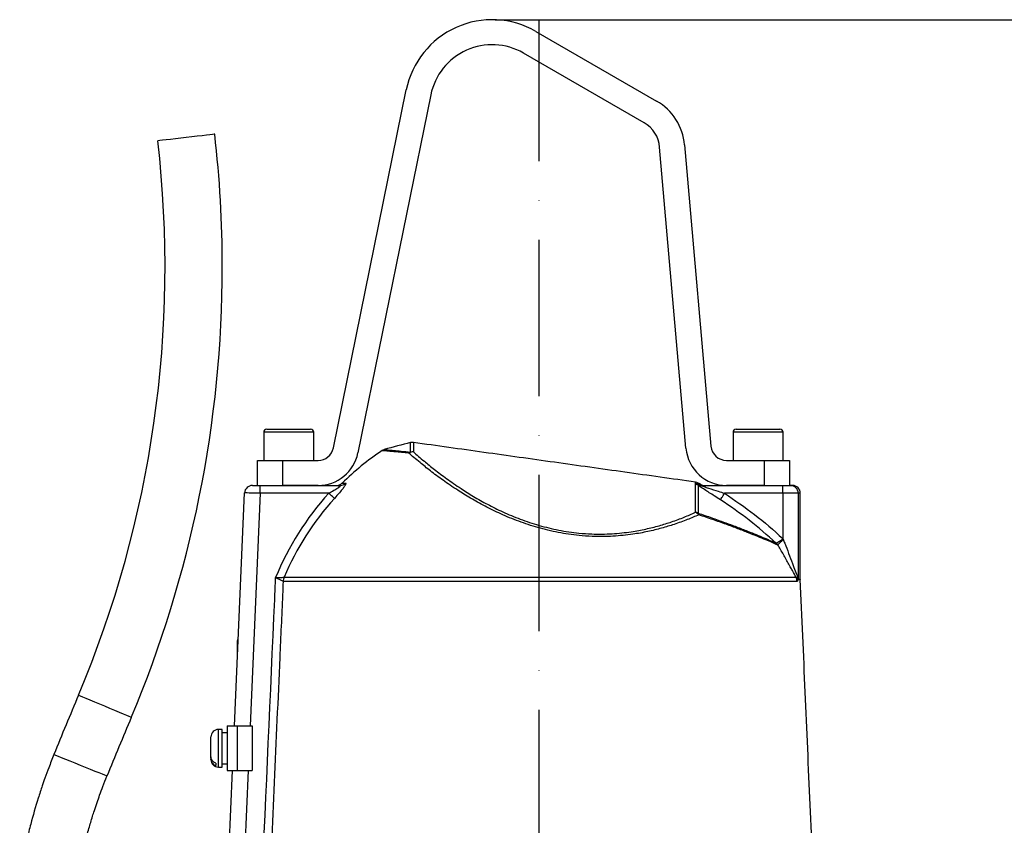
# Model space of a CAD drawing. Extents: x 0 to 9200, y 0 to 5940.
# Drawn here: x 2629 to 2944, y 3436 to 3694 of the extents above; entities that cross this region are included whole.
import ezdxf

# ---------------------------------------------------------------- set-up
doc = ezdxf.new("R2010")
doc.units = 0
doc.header["$LTSCALE"] = 5
doc.linetypes.add('GEN7', pattern=[15, 10, -2.5, 0, -2.5])
doc.layers.get('0').update_dxf_attribs({"linetype": 'CONTINUOUS'})
doc.layers.get('DEFPOINTS').update_dxf_attribs({"linetype": 'CONTINUOUS'})
doc.layers.add('7', color=4, linetype='GEN7')
doc.styles.add('ISO', font='GENISO.SHX')
doc.dimstyles.new('GEN-ISO', dxfattribs={"dimtxt": 50, "dimasz": 50, "dimexe": 40, "dimexo": 1, "dimgap": 30, "dimtad": 0, "dimtih": 1, "dimtoh": 1, "dimdec": 1, "dimtxsty": 'ISO', "dimcen": 2, "dimclrd": 256, "dimclre": 256, "dimclrt": 2, "dimazin": 3, "dimtp": 0.1, "dimtm": 0.1, "dimtfac": 0.05, "dimtdec": 1, "dimtix": 1, "dimtmove": 0, "dimatfit": 3, "dimtolj": 1})

# ---------------------------------------------------------------- blocks, each defined once
blk = doc.blocks.new('*D22')
at = {"color": 3}
for p, q in [((2780.84, 3693.52), (3506.91, 3693.52)), ((3481.91, 3037.26), (3481.91, 3658.52)), ((2969.34, 3002.26), (3506.91, 3002.26))]:
    blk.add_line(p, q, dxfattribs=at)
for points in [[(3476.08, 3658.52), (3487.74, 3658.52), (3481.91, 3693.52)], [(3476.08, 3037.26), (3487.74, 3037.26), (3481.91, 3002.26)]]:
    blk.add_solid(points, dxfattribs=at)
at = {"layer": 'DEFPOINTS', "color": 0}
for p in [(2779.84, 3693.52), (3481.91, 3693.52), (2968.34, 3002.26)]:
    blk.add_point(p, dxfattribs=at)
at = {"color": 2, "insert": (3425, 3347.89), "char_height": 50, "attachment_point": 5, "rotation": 90, "style": 'ISO'}
blk.add_mtext('\\A1;691', dxfattribs=at)

msp = doc.modelspace()

# ---------------------------------------------------------------- linework, layer by layer
at = {"color": 7, "linetype": 'CONTINUOUS'}
for p, q in [((2793.84, 3689.77), (2832.42, 3667.5)), ((2828.42, 3660.57), (2789.84, 3682.84)), ((2729.12, 3556.66), (2752.4, 3671.1)), ((2760.24, 3669.51), (2736.96, 3555.07)), ((2841.35, 3653.48), (2849.77, 3557.22)), ((2841.8, 3556.52), (2833.38, 3652.78)), ((2707.84, 3562.66), (2721.84, 3562.66)), ((2857.84, 3562.66), (2869.31, 3562.66)), ((2869.31, 3562.66), (2871.84, 3562.66)), ((2722.84, 3561.66), (2706.84, 3561.66)), ((2869.95, 3561.66), (2856.84, 3561.66)), ((2872.84, 3561.66), (2869.95, 3561.66)), ((2753.8, 3555.31), (2753.8, 3558.35)), ((2754.71, 3558.38), (2754.71, 3555.35)), ((2704.84, 3552.66), (2712.84, 3552.66)), ((2704.84, 3544.66), (2704.84, 3552.66)), ((2712.84, 3552.66), (2712.84, 3544.66)), ((2712.84, 3552.66), (2724.22, 3552.66)), ((2854.75, 3552.66), (2866.84, 3552.66)), ((2866.84, 3544.66), (2866.84, 3552.66)), ((2866.84, 3552.66), (2874.84, 3552.66)), ((2874.84, 3552.66), (2874.84, 3544.66)), ((2703.23, 3544.66), (2705.73, 3544.66)), ((2705.73, 3544.66), (2731.33, 3544.66)), ((2705.73, 3542.16), (2705.73, 3544.66)), ((2724.22, 3544.66), (2712.84, 3544.66)), ((2731.86, 3545.37), (2733.05, 3545.37)), ((2844.82, 3545.26), (2844.82, 3545.72)), ((2844.82, 3536.06), (2844.82, 3545)), ((2845.68, 3545.43), (2845.68, 3544.98)), ((2845.68, 3544.71), (2845.68, 3535.79)), ((2846.69, 3544.66), (2872.7, 3544.66)), ((2866.84, 3544.66), (2854.75, 3544.66)), ((2872.7, 3544.66), (2875.18, 3544.66)), ((2872.7, 3542.16), (2872.7, 3544.66)), ((2875.18, 3544.66), (2875.84, 3544.66)), ((2697.48, 3467.78), (2700.73, 3542.27)), ((2705.73, 3542.16), (2702.49, 3467.78)), ((2727.61, 3542.16), (2705.73, 3542.16)), ((2872.7, 3542.16), (2854.12, 3542.16)), ((2877.66, 3542.16), (2872.7, 3542.16)), ((2872.7, 3542.16), (2872.7, 3527.85)), ((2877.66, 3542.16), (2877.66, 3514.71)), ((2878.34, 3542.16), (2877.66, 3542.16)), ((2713.36, 3515.31), (2877.02, 3515.31)), ((2877.31, 3513.97), (2713.07, 3513.97)), ((2877.66, 3514.71), (2878.34, 3514.71)), ((2878.34, 3514.6), (2877.66, 3514.6)), ((2698.44, 3489.74), (2698.44, 3495.06)), ((2695.16, 3467.78), (2698.36, 3467.78)), ((2695.16, 3467.78), (2695.16, 3453.53)), ((2698.36, 3467.78), (2698.36, 3453.53)), ((2698.36, 3467.78), (2703.16, 3467.78)), ((2703.16, 3467.78), (2703.16, 3453.53)), ((2692.36, 3463.5), (2692.36, 3466.66)), ((2693.56, 3463.5), (2693.56, 3466.66)), ((2689.96, 3457.95), (2689.96, 3464.26)), ((2692.36, 3454.66), (2692.36, 3463.5)), ((2693.56, 3454.66), (2693.56, 3463.5)), ((2689.96, 3457.95), (2689.96, 3457.19)), ((2689.96, 3457.06), (2689.96, 3457.19)), ((2691.56, 3455.92), (2691.56, 3455.16)), ((2691.49, 3330.57), (2696.86, 3453.53)), ((2695.16, 3453.53), (2698.36, 3453.53)), ((2701.86, 3453.53), (2696.32, 3326.61)), ((2698.36, 3453.53), (2703.16, 3453.53))]:
    msp.add_line(p, q, dxfattribs=at)
for points in [[(2691.17, 3656.9), (2690.99, 3656.88), (2690.48, 3656.82), (2689.64, 3656.72), (2688.51, 3656.59), (2687.13, 3656.44), (2685.56, 3656.25), (2683.85, 3656.06), (2682.08, 3655.85), (2680.31, 3655.65), (2678.6, 3655.45), (2677.03, 3655.27), (2675.65, 3655.11), (2674.52, 3654.98), (2673.68, 3654.89), (2673.16, 3654.83), (2672.99, 3654.81)], [(2705.73, 3542.16), (2704.76, 3542.18), (2703.82, 3542.2), (2702.96, 3542.22), (2702.2, 3542.23), (2701.58, 3542.25), (2701.11, 3542.26), (2700.83, 3542.26), (2700.73, 3542.27)], [(2729.43, 3540.51), (2729.34, 3540.59), (2729.21, 3540.71), (2729.02, 3540.88), (2728.79, 3541.09), (2728.53, 3541.32), (2728.24, 3541.59), (2727.93, 3541.87), (2727.61, 3542.16)], [(2852.78, 3540.07), (2852.83, 3540.15), (2852.92, 3540.29), (2853.05, 3540.49), (2853.22, 3540.76), (2853.42, 3541.06), (2853.64, 3541.41), (2853.88, 3541.78), (2854.12, 3542.16)], [(2664.5, 3470.51), (2664.33, 3470.58), (2663.85, 3470.78), (2663.07, 3471.11), (2662.03, 3471.55), (2660.75, 3472.09), (2659.29, 3472.7), (2657.71, 3473.37), (2656.06, 3474.06), (2654.42, 3474.76), (2652.84, 3475.42), (2651.38, 3476.04), (2650.1, 3476.58), (2649.05, 3477.02), (2648.27, 3477.35), (2647.79, 3477.55), (2647.63, 3477.62)], [(2656.74, 3451.74), (2656.74, 3451.74), (2656.58, 3451.81), (2656.09, 3452), (2655.31, 3452.32), (2654.26, 3452.75), (2652.97, 3453.27), (2651.5, 3453.86), (2649.91, 3454.51), (2648.26, 3455.18), (2646.6, 3455.85), (2645.01, 3456.49), (2643.55, 3457.09), (2642.26, 3457.61), (2641.21, 3458.03), (2640.42, 3458.35), (2639.94, 3458.55), (2639.78, 3458.61)]]:
    msp.add_lwpolyline(points, dxfattribs=at)
for centre, radius, start, end in [((2779.84, 3665.52), 28, 60, 168.5), ((2779.84, 3665.52), 20, 60, 168.5), ((2823.42, 3651.91), 18, 5, 60), ((2823.42, 3651.91), 10, 5, 60), ((2323.01, 3614.48), 370.6, 0, 6.5727), ((2323.01, 3614.48), 352.3, 337.1395, 6.5727), ((2323.01, 3614.48), 370.6, 337.1395, 0), ((2707.84, 3561.66), 1, 90, 180), ((2721.84, 3561.66), 1, 0, 90), ((2857.84, 3561.66), 1, 90, 180), ((2871.84, 3561.66), 1, 0, 90), ((2724.22, 3557.66), 5, 270, 348.5), ((2782.84, 3431.63), 130, 102.9061, 106.7601), ((2754.36, 3555.91), 2.5, 82, 102.9061), ((2854.75, 3557.66), 13, 185, 270), ((2854.75, 3557.66), 5, 185, 270), ((2724.22, 3557.66), 13, 270, 348.5), ((2794.84, 3481.07), 90, 123.8694, 134.406), ((2754.52, 3552.87), 2.49, 85.7549, 122.0084), ((2754.51, 3553.34), 2.1, 109.7599, 128.566), ((2754.36, 3552.82), 2.55, 82.1616, 102.6437), ((2703.23, 3542.16), 2.5, 90, 177.5), ((2730.11, 3547.16), 2.5, 270, 314.406), ((2731.33, 3547.09), 2.43, 270.0931, 315.0793), ((2844.47, 3543.24), 2.5, 61.0939, 82), ((2844.47, 3542.78), 2.51, 61.1801, 82.0307), ((2844.47, 3542.51), 2.51, 61.2303, 82.0466), ((2844.49, 3542.67), 2.5, 64.0415, 82.1886), ((2846.69, 3547.1), 2.44, 243.0963, 269.9863), ((2782.84, 3431.63), 130, 60.7145, 61.0939), ((2847.72, 3547.16), 2.5, 238.9414, 270), ((2875.17, 3542.17), 2.49, 359.7666, 89.7643), ((2875.84, 3542.16), 2.5, 0, 90), ((2794.84, 3481.07), 90.83, 137.7404, 157.9389), ((2794.84, 3481.07), 88.37, 137.7404, 157.2062), ((2844.48, 3533.45), 2.63, 62.9461, 82.6355), ((2843.88, 3533.67), 2.57, 38.4314, 68.5066), ((2844.34, 3534.96), 1.57, 11.354, 32.0793), ((2869.96, 3553.59), 26.05, 276.0738, 276.1603), ((2868.99, 3524.57), 2.33, 27.2803, 45.1666), ((2868.97, 3524.34), 2.55, 30.7638, 47.0329), ((2717.14, 3513.76), 4.09, 157.6352, 177.0214), ((2717.14, 3513.79), 4.07, 158.0856, 177.5648), ((2873.27, 3513.79), 4.04, 2.4606, 22.0942), ((2876.45, 3514.5), 1.19, 15.6198, 27.9196), ((2880.17, 3514.71), 2.51, 179.9976, 182.484), ((2880.84, 3514.71), 2.5, 180, 182.5), ((2699.04, 3495.06), 0.6, 125.2592, 180), ((3980.7, 2915.59), 1446.7, 157.13947, 157.95397), ((3980.7, 2915.59), 1428.4, 157.13947, 157.95397), ((2692.36, 3464.26), 2.4, 90, 180), ((2692.36, 3457.06), 2.4, 180, 270)]:
    msp.add_arc(centre, radius, start, end, dxfattribs=at)
for points in [[(2706.84, 3561.66), (2706.84, 3552.66)], [(2722.84, 3552.66), (2722.84, 3561.66)], [(2856.84, 3561.66), (2856.84, 3552.66)], [(2872.84, 3552.66), (2872.84, 3561.66)], [(2844.82, 3545.72), (2754.71, 3558.38)], [(2844.83, 3545.15), (2844.82, 3545.26)], [(2844.82, 3545), (2844.83, 3545.15)], [(2845.68, 3544.98), (2845.59, 3544.92)], [(2845.59, 3544.92), (2845.68, 3544.71)], [(2878.34, 3514.71), (2878.34, 3542.16)], [(2871.16, 3525.64), (2871.06, 3525.64)], [(2713.36, 3515.31), (2713.36, 3515.31)], [(2713.07, 3513.97), (2713.05, 3513.97)], [(2890.92, 3226.39), (2878.34, 3514.6)], [(2693.56, 3466.66), (2692.36, 3466.66)], [(2695.16, 3465.61), (2693.56, 3465.61)], [(2693.56, 3455.71), (2695.16, 3455.71)], [(2692.36, 3454.66), (2693.56, 3454.66)]]:
    msp.add_open_spline(points, degree=1, dxfattribs=at)
for points, knots in [([(2745.35, 3556.09), (2745.31, 3556.08), (2745.07, 3556.04), (2744.86, 3555.91), (2744.69, 3555.8)], [0, 0, 0, 0, 0.191815, 1, 1, 1, 1]), ([(2745.35, 3556.1), (2745.4, 3556.09), (2745.5, 3556.08), (2746.54, 3556), (2748.28, 3555.85), (2750.65, 3555.63), (2752.75, 3555.42), (2753.8, 3555.31)], [0, 0, 0, 0, 0.186308, 0.389741, 0.592924, 0.796761, 1, 1, 1, 1]), ([(2753.2, 3554.98), (2752.41, 3555.06), (2750.82, 3555.22), (2748.84, 3555.41), (2747.19, 3555.56), (2745.93, 3555.67), (2745.1, 3555.74), (2744.67, 3555.78), (2744.69, 3555.78), (2744.7, 3555.78)], [0, 0, 0, 0, 0.150452, 0.300898, 0.455525, 0.610148, 0.760662, 0.911175, 1, 1, 1, 1]), ([(2845.89, 3535.26), (2844.69, 3534.75), (2842.29, 3533.72), (2838.27, 3532.26), (2834.04, 3530.96), (2829.62, 3529.87), (2824.48, 3528.94), (2818.53, 3528.33), (2812.69, 3528.27), (2806.79, 3528.67), (2800.94, 3529.53), (2794.43, 3531.09), (2788.26, 3533.14), (2782.6, 3535.48), (2777.49, 3538), (2772.9, 3540.56), (2768.37, 3543.38), (2764.03, 3546.35), (2760.03, 3549.34), (2757.04, 3551.74), (2754.79, 3553.61), (2753.73, 3554.52), (2753.2, 3554.98)], [0, 0, 0, 0, 0.049336, 0.098659, 0.141936, 0.185305, 0.228528, 0.282206, 0.335841, 0.3685, 0.420315, 0.472149, 0.523726, 0.57534, 0.624491, 0.673824, 0.723038, 0.786162, 0.849509, 0.912688, 0.956343, 1, 1, 1, 1]), ([(2754.71, 3555.35), (2755.22, 3554.9), (2756.25, 3554), (2758.43, 3552.15), (2761.34, 3549.79), (2765.23, 3546.85), (2769.44, 3543.92), (2773.85, 3541.14), (2778.31, 3538.61), (2783.28, 3536.14), (2788.78, 3533.83), (2794.78, 3531.81), (2801.11, 3530.29), (2806.81, 3529.44), (2812.54, 3529.06), (2818.23, 3529.13), (2824.02, 3529.75), (2829.01, 3530.68), (2833.3, 3531.77), (2837.42, 3533.06), (2841.32, 3534.52), (2843.65, 3535.54), (2844.82, 3536.06)], [0, 0, 0, 0, 0.043991, 0.08798, 0.151495, 0.215175, 0.278631, 0.327876, 0.377237, 0.426415, 0.477815, 0.529175, 0.58064, 0.632083, 0.664499, 0.717827, 0.771201, 0.814387, 0.857723, 0.900966, 0.950477, 1, 1, 1, 1]), ([(2727.61, 3542.16), (2728.17, 3542.47), (2729.15, 3543.01), (2730.35, 3543.74), (2731.04, 3544.2), (2731.31, 3544.43), (2731.42, 3544.56), (2731.44, 3544.63), (2731.39, 3544.65), (2731.35, 3544.66), (2731.33, 3544.66)], [0, 0, 0, 0, 0.3284357, 0.5778999, 0.7442957, 0.8222731, 0.8635391, 0.9325618, 0.9755102, 1, 1, 1, 1]), ([(2733.05, 3545.37), (2733.06, 3545.37), (2733.15, 3545.36), (2733.17, 3545.18), (2732.85, 3544.61), (2732.15, 3543.65), (2730.98, 3542.23), (2729.98, 3541.12), (2729.43, 3540.51)], [0, 0, 0, 0, 0.030407, 0.173797, 0.316718, 0.49002, 0.719133, 1, 1, 1, 1]), ([(2845.68, 3544.98), (2845.85, 3544.98), (2846.36, 3544.98), (2846.39, 3544.98), (2846.41, 3544.98)], [0, 0, 0, 0, 0.339181, 1, 1, 1, 1]), ([(2852.78, 3540.07), (2852.13, 3540.49), (2850.94, 3541.25), (2849.24, 3542.34), (2847.68, 3543.34), (2846.43, 3544.16), (2845.84, 3544.59), (2845.68, 3544.71), (2845.68, 3544.71)], [0, 0, 0, 0, 0.245156, 0.448093, 0.650614, 0.867445, 0.997193, 1, 1, 1, 1]), ([(2846.69, 3544.66), (2846.67, 3544.65), (2846.64, 3544.65), (2846.68, 3544.61), (2846.78, 3544.57), (2847.05, 3544.46), (2847.74, 3544.21), (2849.49, 3543.64), (2851.73, 3542.92), (2853.46, 3542.37), (2854.12, 3542.16)], [0, 0, 0, 0, 0.029605, 0.048576, 0.090919, 0.101381, 0.19582, 0.381795, 0.762928, 1, 1, 1, 1]), ([(2854.12, 3542.16), (2857.36, 3539.95), (2863.86, 3535.53), (2869.82, 3530.38), (2872.71, 3527.69), (2872.72, 3527.68)], [0, 0, 0, 0, 0.4974762, 0.9989499, 1, 1, 1, 1]), ([(2870.63, 3526.22), (2867.82, 3528.72), (2862.17, 3533.72), (2855.92, 3537.95), (2852.78, 3540.07)], [0, 0, 0, 0, 0.498086, 1, 1, 1, 1]), ([(2845.68, 3535.79), (2847.14, 3535.3), (2850.07, 3534.3), (2854.17, 3532.83), (2858.01, 3531.4), (2861.4, 3530.09), (2864.32, 3528.91), (2866.8, 3527.88), (2868.97, 3526.96), (2870.08, 3526.47), (2870.63, 3526.22)], [0, 0, 0, 0, 0.128301, 0.256597, 0.388718, 0.52083, 0.638798, 0.756759, 0.878384, 1, 1, 1, 1]), ([(2871.06, 3525.64), (2870.52, 3525.88), (2869.44, 3526.35), (2867.3, 3527.26), (2864.78, 3528.31), (2861.81, 3529.5), (2858.43, 3530.81), (2854.62, 3532.23), (2850.45, 3533.72), (2847.41, 3534.75), (2845.89, 3535.26)], [0, 0, 0, 0, 0.1179831, 0.2359748, 0.3577293, 0.4794923, 0.6076558, 0.7358272, 0.8679107, 1, 1, 1, 1]), ([(2870.71, 3526.2), (2870.78, 3526.25), (2870.92, 3526.35), (2871.41, 3526.66), (2871.98, 3527.03), (2872.44, 3527.29), (2872.67, 3527.49), (2872.72, 3527.55), (2872.73, 3527.6), (2872.73, 3527.64), (2872.72, 3527.66), (2872.72, 3527.68)], [0, 0, 0, 0, 0.2492175, 0.4933157, 0.7044668, 0.9156727, 0.9399419, 0.9679507, 0.9803806, 0.9846714, 1, 1, 1, 1]), ([(2872.76, 3527.68), (2872.76, 3527.66), (2872.78, 3527.61), (2872.77, 3527.49), (2872.58, 3527.18), (2872.2, 3526.77), (2871.74, 3526.25), (2871.34, 3525.83), (2871.22, 3525.7), (2871.16, 3525.64)], [0, 0, 0, 0, 0.01932, 0.040663, 0.09918, 0.310897, 0.51812, 0.756626, 1, 1, 1, 1]), ([(2872.7, 3527.85), (2872.74, 3527.73), (2872.97, 3527.18), (2873.61, 3525.54), (2874.62, 3522.93), (2875.58, 3520.34), (2876.41, 3518.1), (2876.96, 3516.61), (2877.41, 3515.5), (2877.55, 3515.27), (2877.59, 3515.19)], [0, 0, 0, 0, 0.025395, 0.122309, 0.361867, 0.601199, 0.699663, 0.873002, 0.957804, 1, 1, 1, 1]), ([(2872.72, 3527.68), (2872.71, 3527.73), (2872.71, 3527.78), (2872.7, 3527.84), (2872.7, 3527.85)], [0, 0, 0, 0, 0.820118, 1, 1, 1, 1]), ([(2872.7, 3527.85), (2872.7, 3527.84), (2872.72, 3527.78), (2872.74, 3527.73), (2872.76, 3527.68)], [0, 0, 0, 0, 0.185195, 1, 1, 1, 1]), ([(2870.63, 3526.22), (2870.65, 3526.21), (2870.69, 3526.19), (2870.7, 3526.2), (2870.71, 3526.2)], [0, 0, 0, 0, 0.610654, 1, 1, 1, 1]), ([(2877.02, 3515.31), (2877.01, 3515.32), (2876.65, 3515.93), (2876.02, 3517.07), (2874.82, 3519.25), (2873.41, 3521.78), (2872.05, 3524.13), (2871.29, 3525.41), (2871.16, 3525.64)], [0, 0, 0, 0, 0.003931, 0.2305368, 0.3538721, 0.6459469, 0.9384521, 1, 1, 1, 1]), ([(2702.17, 3324.48), (2704.89, 3385.72), (2707.72, 3449.29), (2710.55, 3512.86), (2710.66, 3515.19)], [0, 0, 0, 0, 0.963404, 1, 1, 1, 1]), ([(2710.66, 3515.19), (2710.66, 3515.19), (2710.67, 3515.19), (2711, 3515.2), (2711.63, 3515.23), (2712.44, 3515.26), (2713.07, 3515.29), (2713.26, 3515.31), (2713.36, 3515.31)], [0, 0, 0, 0, 0.003217, 0.010006, 0.274628, 0.524071, 0.765073, 1, 1, 1, 1]), ([(2713.05, 3513.97), (2712.97, 3514.01), (2712.8, 3514.1), (2712.25, 3514.38), (2711.53, 3514.75), (2710.97, 3515.04), (2710.67, 3515.18), (2710.66, 3515.19), (2710.66, 3515.19)], [0, 0, 0, 0, 0.2351377, 0.4759511, 0.7251524, 0.9900857, 0.996776, 1, 1, 1, 1]), ([(2877.02, 3515.31), (2877.1, 3515.22), (2877.24, 3515.06), (2877.39, 3515), (2877.47, 3515), (2877.5, 3515.05), (2877.51, 3515.06)], [0, 0, 0, 0, 0.461046, 0.757346, 0.935467, 1, 1, 1, 1]), ([(2877.51, 3515.06), (2877.52, 3515.08), (2877.53, 3515.13), (2877.56, 3515.16), (2877.58, 3515.18), (2877.59, 3515.19), (2877.59, 3515.19)], [0, 0, 0, 0, 0.3943121, 0.6691188, 0.9459279, 1, 1, 1, 1]), ([(2877.59, 3515.19), (2877.59, 3515.19), (2877.59, 3515.15), (2877.59, 3515.08), (2877.6, 3514.96), (2877.6, 3514.88), (2877.6, 3514.82)], [0, 0, 0, 0, 0.039515, 0.303532, 0.567073, 1, 1, 1, 1]), ([(2877.59, 3515.19), (2877.6, 3515.15), (2877.61, 3515.02), (2877.62, 3514.86), (2877.64, 3514.74), (2877.65, 3514.71), (2877.66, 3514.71), (2877.66, 3514.71)], [0, 0, 0, 0, 0.204898, 0.646235, 0.855725, 0.951279, 1, 1, 1, 1]), ([(2713.05, 3513.97), (2712.99, 3512.53), (2712.63, 3504.44), (2711.08, 3469.7), (2708.34, 3407.94), (2705.89, 3352.83), (2704.62, 3324.37)], [0, 0, 0, 0, 0.02271, 0.128091, 0.549617, 1, 1, 1, 1]), ([(2877.6, 3514.82), (2877.6, 3514.77), (2877.59, 3514.59), (2877.55, 3514.32), (2877.46, 3514.02), (2877.37, 3513.99), (2877.31, 3513.97)], [0, 0, 0, 0, 0.080726, 0.262474, 0.550811, 1, 1, 1, 1]), ([(2877.66, 3514.6), (2877.65, 3514.61), (2877.65, 3514.61), (2877.63, 3514.66), (2877.62, 3514.72), (2877.61, 3514.79), (2877.6, 3514.82)], [0, 0, 0, 0, 0.2884972, 0.4397536, 0.667515, 1, 1, 1, 1]), ([(2639.78, 3458.61), (2639.23, 3457.22), (2638.24, 3454.74), (2637.03, 3451.43), (2636.13, 3448.85), (2635.42, 3446.7), (2634.11, 3442.63), (2632.66, 3437.62), (2631.19, 3431.77), (2630.4, 3428.23), (2629.88, 3425.7), (2629.53, 3423.92), (2629.18, 3422.02), (2628.95, 3420.68), (2628.85, 3420.09)], [0, 0, 0, 0, 0.111874, 0.199519, 0.26394, 0.315865, 0.368934, 0.583516, 0.70573, 0.820055, 0.85491, 0.898529, 0.955436, 1, 1, 1, 1]), ([(2691.56, 3455.92), (2691.42, 3455.97), (2691.12, 3456.09), (2690.63, 3456.41), (2690.19, 3456.93), (2689.98, 3457.5), (2689.96, 3457.84), (2689.96, 3457.95)], [0, 0, 0, 0, 0.149784, 0.33308, 0.607068, 0.880927, 1, 1, 1, 1]), ([(2689.96, 3457.19), (2689.97, 3457.06), (2689.99, 3456.68), (2690.23, 3456.12), (2690.72, 3455.57), (2691.19, 3455.29), (2691.5, 3455.18), (2691.56, 3455.16)], [0, 0, 0, 0, 0.1492398, 0.4348454, 0.6674522, 0.9372655, 1, 1, 1, 1]), ([(2647.42, 3420.09), (2647.51, 3420.56), (2647.72, 3421.63), (2648.47, 3425.21), (2649.54, 3429.71), (2650.93, 3434.9), (2651.91, 3438.22), (2652.79, 3441), (2653.55, 3443.26), (2654.46, 3445.83), (2655.5, 3448.63), (2656.3, 3450.65), (2656.74, 3451.74)], [0, 0, 0, 0, 0.043435, 0.099358, 0.331221, 0.463859, 0.586939, 0.644984, 0.728977, 0.803055, 0.892724, 1, 1, 1, 1])]:
    msp.add_open_spline(points, degree=3, knots=knots, dxfattribs=at)
at = {"layer": '7'}
msp.add_line((2794.84, 2897.26), (2794.84, 3693.52), dxfattribs=at)
at = {"layer": 'DEFPOINTS', "color": 0, "linetype": 'BYBLOCK'}
msp.add_point((2802.37, 3647.3), dxfattribs=at)
msp.add_point((2802.37, 3647.3), dxfattribs=at)

# ---------------------------------------------------------------- dimensions: what is measured, and where the dimension line sits
dim = msp.add_linear_dim(base=(3481.91, 3693.52), p1=(2968.34, 3002.26), p2=(2779.84, 3693.52), angle=90, dimstyle='GEN-ISO', override={"dimasz": 35, "dimexe": 25, "dimtad": 1, "dimtih": 0, "dimtoh": 0, "dimdec": 0, "dimclrd": 3, "dimclre": 3, "dimadec": 2, "dimazin": 2, "dimlwd": 25, "dimlwe": 25})
dim.commit()
dim.dimension.update_dxf_attribs({"geometry": '*D22', "text_midpoint": (3425, 3347.89)})

doc.saveas('drawing.dxf')
